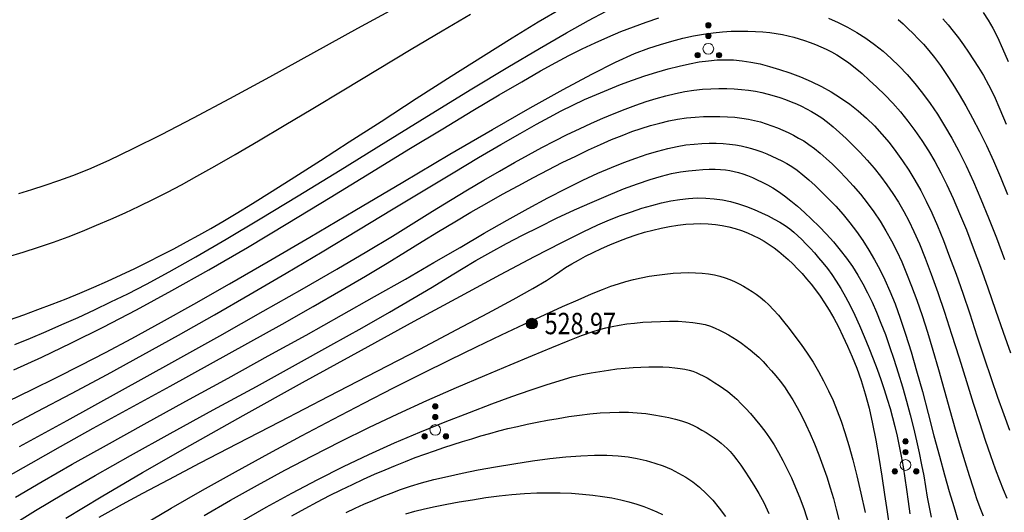
# Model space of a CAD drawing. Extents: x 40561111 to 40781698, y 3098983 to 3437233.
# Drawn here: x 40561508 to 40561554, y 3248287 to 3248310 of the extents above; entities that cross this region are included whole.
import ezdxf
from ezdxf.enums import TextEntityAlignment as Align

# ---------------------------------------------------------------- set-up
doc = ezdxf.new("R2010")
doc.units = 0
doc.header["$LTSCALE"] = 0.5
doc.layers.get('0').update_dxf_attribs({"linetype": 'CONTINUOUS'})
for name, color, linetype in [('DGX', 2, 'CONTINUOUS'), ('GCD', 251, 'CONTINUOUS'), ('ZBTZ', 251, 'CONTINUOUS')]:
    doc.layers.add(name, color=color, linetype=linetype)
doc.styles.add('正等线体', font='tssdeng.shx', dxfattribs={"width": 0.7})

# ---------------------------------------------------------------- blocks, each defined once
blk = doc.blocks.new('gc160')
at = {"linetype": 'Continuous', "lineweight": 0}
h = blk.add_hatch(color=256, dxfattribs=at)
edge = h.paths.add_edge_path()
edge.add_arc((0, 2.2), 0.25, 0, 360)
h = blk.add_hatch(color=256, dxfattribs=at)
edge = h.paths.add_edge_path()
edge.add_arc((0, 1.2), 0.25, 0, 360)
h = blk.add_hatch(color=256, dxfattribs=at)
edge = h.paths.add_edge_path()
edge.add_arc((-1, -0.6), 0.25, 0, 360)
h = blk.add_hatch(color=256, dxfattribs=at)
edge = h.paths.add_edge_path()
edge.add_arc((1, -0.6), 0.25, 0, 360)
at = {"lineweight": 0}
for centre, radius in [((0, 2.2), 0.25), ((0, 1.2), 0.25), ((0, 0), 0.5), ((-1, -0.6), 0.25), ((1, -0.6), 0.25)]:
    blk.add_circle(centre, radius, dxfattribs=at)
blk = doc.blocks.new('gc200')
h = blk.add_hatch(color=256)
edge = h.paths.add_edge_path()
edge.add_arc((0, 0), 0.25, 0, 360)
blk.add_circle((0, 0), 0.25)

msp = doc.modelspace()

# ---------------------------------------------------------------- linework, layer by layer
at = {"layer": 'DGX', "color": 251, "linetype": 'Continuous', "flags": 128}
for points, elevation in [([(40561507.6638, 3248296.2939), (40561508.3277, 3248296.525), (40561508.9881, 3248296.7651), (40561509.645, 3248297.0141), (40561510.2986, 3248297.2719), (40561510.9486, 3248297.5387), (40561511.5953, 3248297.8144), (40561512.2385, 3248298.099), (40561512.8783, 3248298.3925), (40561513.5107, 3248298.6922), (40561514.1321, 3248298.9951), (40561514.7423, 3248299.3014), (40561515.3413, 3248299.6109), (40561515.9292, 3248299.9238), (40561516.506, 3248300.24), (40561517.0716, 3248300.5595), (40561517.6261, 3248300.8824), (40561518.2476, 3248301.2559), (40561519.0143, 3248301.7276), (40561519.9262, 3248302.2975), (40561520.9833, 3248302.9656), (40561522.1856, 3248303.7318), (40561523.533, 3248304.5961), (40561525.0257, 3248305.5586), (40561526.6635, 3248306.6193), (40561528.3026, 3248307.6756), (40561529.799, 3248308.6248), (40561531.1526, 3248309.4669), (40561532.3636, 3248310.2019), (40561533.4319, 3248310.83)], 540), ([(40561507.9096, 3248295.1337), (40561508.6326, 3248295.4294), (40561509.3658, 3248295.7394), (40561510.1091, 3248296.0638), (40561510.8625, 3248296.4026), (40561511.626, 3248296.7557), (40561512.3997, 3248297.1232), (40561513.1836, 3248297.5051), (40561514.0623, 3248297.9564), (40561515.1205, 3248298.5322), (40561516.3583, 3248299.2325), (40561517.7757, 3248300.0573), (40561519.3727, 3248301.0066), (40561521.1492, 3248302.0805), (40561523.1052, 3248303.2788), (40561525.2409, 3248304.6017), (40561527.3587, 3248305.9135), (40561529.2612, 3248307.0786), (40561530.9486, 3248308.0971), (40561532.4206, 3248308.9689), (40561533.6775, 3248309.694), (40561534.7191, 3248310.2725), (40561535.5454, 3248310.7043)], 539), ([(40561508.0939, 3248302.1936), (40561508.6992, 3248302.3779), (40561509.3212, 3248302.5785), (40561509.96, 3248302.7954), (40561510.6157, 3248303.0287), (40561511.3727, 3248303.3296), (40561512.3156, 3248303.7497), (40561513.4445, 3248304.2888), (40561514.7594, 3248304.947), (40561516.2602, 3248305.7243), (40561517.947, 3248306.6207), (40561519.8197, 3248307.6361), (40561521.8784, 3248308.7707), (40561523.937, 3248309.9075), (40561525.8097, 3248310.9297)], 542), ([(40561553.1604, 3248310.6431), (40561553.3858, 3248310.2804), (40561553.5998, 3248309.9075), (40561553.8194, 3248309.4833), (40561554.0617, 3248308.967), (40561554.3268, 3248308.3587)], 541), ([(40561507.5622, 3248299.2326), (40561508.2991, 3248299.448), (40561509.0169, 3248299.6751), (40561509.7156, 3248299.9141), (40561510.395, 3248300.1648), (40561511.0639, 3248300.4275), (40561511.7309, 3248300.702), (40561512.3961, 3248300.9884), (40561513.0594, 3248301.2868), (40561513.7209, 3248301.597), (40561514.3805, 3248301.9192), (40561515.0382, 3248302.2533), (40561515.6941, 3248302.5993), (40561516.4103, 3248302.9913), (40561517.2489, 3248303.4634), (40561518.21, 3248304.0157), (40561519.2935, 3248304.6481), (40561520.4995, 3248305.3607), (40561521.8279, 3248306.1534), (40561523.2788, 3248307.0262), (40561524.8522, 3248307.9792), (40561526.4248, 3248308.9283), (40561527.8736, 3248309.7894), (40561529.1985, 3248310.5627)], 541), ([(40561507.8586, 3248293.9488), (40561509.164, 3248294.5447), (40561510.5594, 3248295.2058), (40561512.0374, 3248295.9442), (40561513.5981, 3248296.7601), (40561515.2414, 3248297.6533), (40561516.9673, 3248298.6239), (40561518.7759, 3248299.6719), (40561520.6671, 3248300.7973), (40561522.641, 3248302.0001), (40561524.5689, 3248303.1849), (40561526.3224, 3248304.2565), (40561527.9015, 3248305.2148), (40561529.3061, 3248306.0598), (40561530.5363, 3248306.7916), (40561531.592, 3248307.4101), (40561532.4733, 3248307.9153), (40561533.1801, 3248308.3073), (40561533.7976, 3248308.6333), (40561534.4106, 3248308.9404), (40561535.0191, 3248309.2288), (40561535.6232, 3248309.4984), (40561536.223, 3248309.7491), (40561536.8182, 3248309.9811), (40561537.4091, 3248310.1943), (40561537.9955, 3248310.3887)], 538), ([(40561545.9238, 3248310.3743), (40561546.3784, 3248310.174), (40561546.8213, 3248309.9511), (40561547.2525, 3248309.7057), (40561547.6719, 3248309.4378), (40561548.0797, 3248309.1474), (40561548.4757, 3248308.8344), (40561548.8601, 3248308.499), (40561549.2354, 3248308.1375), (40561549.6044, 3248307.7465), (40561549.9671, 3248307.326), (40561550.3235, 3248306.8759), (40561550.6735, 3248306.3964), (40561551.0172, 3248305.8873), (40561551.3546, 3248305.3487), (40561551.6857, 3248304.7805), (40561552.017, 3248304.165), (40561552.3549, 3248303.4844), (40561552.6996, 3248302.7386), (40561553.0509, 3248301.9275), (40561553.409, 3248301.0514), (40561553.7737, 3248300.11), (40561554.1451, 3248299.1034)], 538), ([(40561549.1833, 3248310.3218), (40561549.4095, 3248310.119), (40561549.6409, 3248309.9011), (40561549.8775, 3248309.6683), (40561550.1192, 3248309.4206), (40561550.3661, 3248309.1579), (40561550.6202, 3248308.8675), (40561550.8837, 3248308.5368), (40561551.1566, 3248308.1658), (40561551.4388, 3248307.7545), (40561551.7303, 3248307.3028), (40561552.0312, 3248306.8108), (40561552.3414, 3248306.2785), (40561552.661, 3248305.7059), (40561552.9857, 3248305.089), (40561553.311, 3248304.4239), (40561553.6371, 3248303.7107), (40561553.964, 3248302.9492), (40561554.2916, 3248302.1396)], 539), ([(40561551.2651, 3248310.3464), (40561551.5117, 3248310.0622), (40561551.7557, 3248309.7645), (40561551.9973, 3248309.4533), (40561552.2364, 3248309.1286), (40561552.473, 3248308.7903), (40561552.7071, 3248308.4385), (40561552.9387, 3248308.0732), (40561553.1677, 3248307.6944), (40561553.4054, 3248307.2639), (40561553.6628, 3248306.7434), (40561553.9397, 3248306.1331), (40561554.2364, 3248305.4328)], 540), ([(40561507.6001, 3248292.4947), (40561508.7217, 3248293.0338), (40561509.8538, 3248293.5922), (40561510.9964, 3248294.1699), (40561512.1496, 3248294.7669), (40561513.3801, 3248295.422), (40561514.755, 3248296.1739), (40561516.2743, 3248297.0228), (40561517.938, 3248297.9686), (40561519.746, 3248299.0113), (40561521.6984, 3248300.1509), (40561523.7951, 3248301.3873), (40561526.0362, 3248302.7207), (40561528.2399, 3248304.0276), (40561530.2245, 3248305.1848), (40561531.9898, 3248306.1922), (40561533.536, 3248307.0498), (40561534.863, 3248307.7576), (40561535.9708, 3248308.3157), (40561536.8595, 3248308.724), (40561537.529, 3248308.9825), (40561538.0791, 3248309.1554), (40561538.6099, 3248309.307), (40561539.1212, 3248309.4371), (40561539.6132, 3248309.5459), (40561540.0857, 3248309.6332), (40561540.5388, 3248309.6992), (40561540.9724, 3248309.7438), (40561541.3867, 3248309.7669), (40561541.7821, 3248309.7746), (40561542.1594, 3248309.7728), (40561542.5185, 3248309.7613), (40561542.8594, 3248309.7402), (40561543.1822, 3248309.7096), (40561543.4868, 3248309.6693), (40561543.7732, 3248309.6195), (40561544.0414, 3248309.5601), (40561544.2998, 3248309.4921), (40561544.5564, 3248309.4166), (40561544.8114, 3248309.3335), (40561545.0648, 3248309.243), (40561545.3165, 3248309.1449), (40561545.5665, 3248309.0393), (40561545.8148, 3248308.9261), (40561546.0615, 3248308.8055), (40561546.3156, 3248308.6651), (40561546.5862, 3248308.4931), (40561546.8734, 3248308.2893), (40561547.1771, 3248308.0537), (40561547.4973, 3248307.7864), (40561547.8341, 3248307.4873), (40561548.1874, 3248307.1564), (40561548.5572, 3248306.7939), (40561548.9289, 3248306.4058), (40561549.288, 3248305.9987), (40561549.6344, 3248305.5724), (40561549.9681, 3248305.127), (40561550.2892, 3248304.6625), (40561550.5975, 3248304.1788), (40561550.8932, 3248303.6761), (40561551.1762, 3248303.1542), (40561551.4582, 3248302.5889), (40561551.7511, 3248301.9562), (40561552.0548, 3248301.2561), (40561552.3692, 3248300.4884), (40561552.6945, 3248299.6532), (40561553.0306, 3248298.7506), (40561553.3775, 3248297.7804), (40561553.7351, 3248296.7428), (40561554.0894, 3248295.7076), (40561554.4259, 3248294.7448)], 537), ([(40561507.4857, 3248291.2236), (40561508.9574, 3248291.9981), (40561510.5555, 3248292.8449), (40561512.2187, 3248293.7369), (40561513.8855, 3248294.6471), (40561515.5561, 3248295.5755), (40561517.2303, 3248296.522), (40561518.9083, 3248297.4868), (40561520.59, 3248298.4697), (40561522.2754, 3248299.4708), (40561523.9645, 3248300.4901), (40561525.5835, 3248301.4724), (40561527.0588, 3248302.3622), (40561528.3903, 3248303.1597), (40561529.578, 3248303.8648), (40561530.6219, 3248304.4775), (40561531.522, 3248304.9978), (40561532.2784, 3248305.4258), (40561532.8909, 3248305.7614), (40561533.4336, 3248306.0445), (40561533.9802, 3248306.3153), (40561534.5309, 3248306.5735), (40561535.0855, 3248306.8194), (40561535.6441, 3248307.0527), (40561536.2068, 3248307.2736), (40561536.7734, 3248307.4821), (40561537.344, 3248307.6781), (40561537.9039, 3248307.856), (40561538.4385, 3248308.0103), (40561538.9479, 3248308.1409), (40561539.4318, 3248308.2478), (40561539.8905, 3248308.3311), (40561540.3239, 3248308.3907), (40561540.7319, 3248308.4266), (40561541.1146, 3248308.4389), (40561541.4932, 3248308.4267), (40561541.8888, 3248308.3893), (40561542.3015, 3248308.3265), (40561542.7311, 3248308.2386), (40561543.1778, 3248308.1253), (40561543.6415, 3248307.9868), (40561544.1223, 3248307.8231), (40561544.62, 3248307.6341), (40561545.1169, 3248307.4218), (40561545.5951, 3248307.1883), (40561546.0545, 3248306.9336), (40561546.4951, 3248306.6577), (40561546.917, 3248306.3605), (40561547.3202, 3248306.0422), (40561547.7045, 3248305.7026), (40561548.0702, 3248305.3417), (40561548.4197, 3248304.9618), (40561548.7559, 3248304.5648), (40561549.0788, 3248304.1508), (40561549.3883, 3248303.7197), (40561549.6844, 3248303.2716), (40561549.9671, 3248302.8065), (40561550.2365, 3248302.3244), (40561550.4925, 3248301.8252), (40561550.7478, 3248301.2827), (40561551.0148, 3248300.6706), (40561551.2937, 3248299.9889), (40561551.5844, 3248299.2376), (40561551.8869, 3248298.4167), (40561552.2013, 3248297.5262), (40561552.5274, 3248296.5661), (40561552.8654, 3248295.5364), (40561553.2014, 3248294.5084), (40561553.5219, 3248293.5534), (40561553.8267, 3248292.6714), (40561554.1159, 3248291.8624), (40561554.3895, 3248291.1265)], 536), ([(40561508.1254, 3248290.3657), (40561510.3549, 3248291.5848), (40561512.7976, 3248292.9319), (40561515.2432, 3248294.2898), (40561517.4812, 3248295.5412), (40561519.5118, 3248296.6862), (40561521.3348, 3248297.7248), (40561522.9503, 3248298.6569), (40561524.3583, 3248299.4826), (40561525.5588, 3248300.2018), (40561526.5518, 3248300.8146), (40561527.4234, 3248301.3592), (40561528.2597, 3248301.8739), (40561529.0608, 3248302.3586), (40561529.8266, 3248302.8133), (40561530.5571, 3248303.2382), (40561531.2524, 3248303.6331), (40561531.9125, 3248303.998), (40561532.5372, 3248304.3331), (40561533.137, 3248304.6441), (40561533.722, 3248304.9371), (40561534.2923, 3248305.2121), (40561534.8479, 3248305.469), (40561535.3887, 3248305.7079), (40561535.9148, 3248305.9288), (40561536.4261, 3248306.1317), (40561536.9227, 3248306.3165), (40561537.4055, 3248306.4823), (40561537.8755, 3248306.6281), (40561538.3326, 3248306.754), (40561538.7769, 3248306.8598), (40561539.2083, 3248306.9457), (40561539.6269, 3248307.0117), (40561540.0326, 3248307.0576), (40561540.4255, 3248307.0836), (40561540.8055, 3248307.0937), (40561541.1725, 3248307.092), (40561541.5265, 3248307.0785), (40561541.8676, 3248307.0533), (40561542.1958, 3248307.0163), (40561542.5109, 3248306.9676), (40561542.8132, 3248306.907), (40561543.1024, 3248306.8347), (40561543.3816, 3248306.7537), (40561543.6536, 3248306.6669), (40561543.9184, 3248306.5743), (40561544.176, 3248306.4759), (40561544.4264, 3248306.3718), (40561544.6696, 3248306.262), (40561544.9056, 3248306.1464), (40561545.1345, 3248306.025), (40561545.367, 3248305.8864), (40561545.6139, 3248305.7189), (40561545.8753, 3248305.5228), (40561546.1512, 3248305.2978), (40561546.4415, 3248305.0441), (40561546.7463, 3248304.7616), (40561547.0656, 3248304.4503), (40561547.3993, 3248304.1103), (40561547.7333, 3248303.7501), (40561548.0534, 3248303.3785), (40561548.3596, 3248302.9953), (40561548.6519, 3248302.6006), (40561548.9303, 3248302.1944), (40561549.1948, 3248301.7766), (40561549.4454, 3248301.3474), (40561549.6821, 3248300.9067), (40561549.9197, 3248300.4161), (40561550.1732, 3248299.8373), (40561550.4424, 3248299.1702), (40561550.7274, 3248298.4149), (40561551.0282, 3248297.5714), (40561551.3448, 3248296.6397), (40561551.6772, 3248295.6197), (40561552.0254, 3248294.5115), (40561552.3693, 3248293.407), (40561552.6886, 3248292.3983), (40561552.9834, 3248291.4854), (40561553.2538, 3248290.6682), (40561553.4996, 3248289.9467), (40561553.721, 3248289.3211), (40561553.9178, 3248288.7911), (40561554.0902, 3248288.3569), (40561554.2626, 3248287.9635)], 535), ([(40561507.4894, 3248288.9167), (40561508.6767, 3248289.5991), (40561510.0374, 3248290.3681), (40561511.5712, 3248291.2236), (40561513.2783, 3248292.1657), (40561515.1587, 3248293.1942), (40561517.0517, 3248294.2299), (40561518.7968, 3248295.1934), (40561520.394, 3248296.0846), (40561521.8432, 3248296.9035), (40561523.1445, 3248297.6502), (40561524.2979, 3248298.3247), (40561525.3033, 3248298.9268), (40561526.1608, 3248299.4568), (40561526.9398, 3248299.9432), (40561527.7096, 3248300.4148), (40561528.4703, 3248300.8717), (40561529.2219, 3248301.3137), (40561529.9642, 3248301.741), (40561530.6975, 3248302.1535), (40561531.4216, 3248302.5511), (40561532.1365, 3248302.9341), (40561532.83, 3248303.2961), (40561533.4899, 3248303.6314), (40561534.1161, 3248303.9398), (40561534.7086, 3248304.2214), (40561535.2674, 3248304.4761), (40561535.7926, 3248304.704), (40561536.2841, 3248304.9051), (40561536.7419, 3248305.0793), (40561537.1801, 3248305.231), (40561537.6128, 3248305.3645), (40561538.0398, 3248305.4798), (40561538.4613, 3248305.5769), (40561538.8773, 3248305.6558), (40561539.2876, 3248305.7165), (40561539.6924, 3248305.759), (40561540.0916, 3248305.7834), (40561540.48, 3248305.7927), (40561540.8524, 3248305.7903), (40561541.2088, 3248305.7762), (40561541.5491, 3248305.7504), (40561541.8734, 3248305.7128), (40561542.1817, 3248305.6635), (40561542.474, 3248305.6024), (40561542.7502, 3248305.5296), (40561543.0165, 3248305.4469), (40561543.2789, 3248305.3561), (40561543.5374, 3248305.2572), (40561543.7919, 3248305.1502), (40561544.0426, 3248305.0351), (40561544.2894, 3248304.9119), (40561544.5323, 3248304.7806), (40561544.7714, 3248304.6412), (40561545.015, 3248304.483), (40561545.2716, 3248304.295), (40561545.5414, 3248304.0773), (40561545.8243, 3248303.8299), (40561546.1203, 3248303.5527), (40561546.4293, 3248303.2459), (40561546.7514, 3248302.9093), (40561547.0867, 3248302.5431), (40561547.4211, 3248302.1541), (40561547.7409, 3248301.7494), (40561548.046, 3248301.3289), (40561548.3365, 3248300.8927), (40561548.6123, 3248300.4408), (40561548.8734, 3248299.9732), (40561549.1199, 3248299.4898), (40561549.3518, 3248298.9907), (40561549.5792, 3248298.4537), (40561549.8125, 3248297.8565), (40561550.0517, 3248297.1992), (40561550.2966, 3248296.4819), (40561550.5475, 3248295.7044), (40561550.8041, 3248294.8668), (40561551.0667, 3248293.969), (40561551.335, 3248293.0112), (40561551.5985, 3248292.061), (40561551.8462, 3248291.1862), (40561552.0781, 3248290.3867), (40561552.2944, 3248289.6627), (40561552.4949, 3248289.014), (40561552.6798, 3248288.4407), (40561552.8488, 3248287.9428), (40561553.0022, 3248287.5203), (40561553.1589, 3248287.1283)], 534), ([(40561507.9413, 3248288.0076), (40561509.1785, 3248288.7333), (40561510.5928, 3248289.544), (40561512.1843, 3248290.4397), (40561513.9527, 3248291.4205), (40561515.8983, 3248292.4863), (40561517.8784, 3248293.5683), (40561519.7503, 3248294.5979), (40561521.5141, 3248295.5749), (40561523.1698, 3248296.4994), (40561524.7173, 3248297.3714), (40561526.1567, 3248298.1908), (40561527.488, 3248298.9578), (40561528.7112, 3248299.6722), (40561529.8446, 3248300.3327), (40561530.9068, 3248300.9378), (40561531.8976, 3248301.4876), (40561532.8171, 3248301.9819), (40561533.6654, 3248302.4209), (40561534.4423, 3248302.8045), (40561535.1479, 3248303.1328), (40561535.7822, 3248303.4057), (40561536.3665, 3248303.6373), (40561536.922, 3248303.8418), (40561537.4488, 3248304.0193), (40561537.9467, 3248304.1696), (40561538.416, 3248304.2928), (40561538.8564, 3248304.3888), (40561539.2682, 3248304.4578), (40561539.6511, 3248304.4997), (40561540.0118, 3248304.5222), (40561540.3567, 3248304.5332), (40561540.6858, 3248304.5326), (40561540.9992, 3248304.5205), (40561541.2968, 3248304.4968), (40561541.5786, 3248304.4615), (40561541.8447, 3248304.4146), (40561542.095, 3248304.3562), (40561542.3364, 3248304.2881), (40561542.5761, 3248304.212), (40561542.8139, 3248304.1279), (40561543.05, 3248304.0359), (40561543.2841, 3248303.9359), (40561543.5165, 3248303.8279), (40561543.7471, 3248303.712), (40561543.9758, 3248303.5882), (40561544.2109, 3248303.4451), (40561544.4607, 3248303.2715), (40561544.7252, 3248303.0674), (40561545.0044, 3248302.8327), (40561545.2982, 3248302.5676), (40561545.6067, 3248302.2719), (40561545.9299, 3248301.9458), (40561546.2678, 3248301.5891), (40561546.6057, 3248301.21), (40561546.9292, 3248300.8164), (40561547.2382, 3248300.4083), (40561547.5327, 3248299.9858), (40561547.8127, 3248299.5488), (40561548.0783, 3248299.0974), (40561548.3294, 3248298.6316), (40561548.566, 3248298.1512), (40561548.7982, 3248297.6271), (40561549.0363, 3248297.0297), (40561549.2801, 3248296.359), (40561549.5297, 3248295.6152), (40561549.7851, 3248294.7981), (40561550.0463, 3248293.9077), (40561550.3132, 3248292.9441), (40561550.586, 3248291.9073), (40561550.8542, 3248290.8747), (40561551.1075, 3248289.9238), (40561551.346, 3248289.0545), (40561551.5696, 3248288.2669), (40561551.7783, 3248287.5609), (40561551.9722, 3248286.9366)], 533), ([(40561507.7524, 3248286.6845), (40561508.8754, 3248287.3776), (40561510.1775, 3248288.1532), (40561511.6588, 3248289.0111), (40561513.3191, 3248289.9516), (40561515.1586, 3248290.9744), (40561517.1772, 3248292.0797), (40561519.1931, 3248293.1795), (40561521.0243, 3248294.1858), (40561522.6709, 3248295.0988), (40561524.1328, 3248295.9183), (40561525.4101, 3248296.6444), (40561526.5028, 3248297.2771), (40561527.4108, 3248297.8164), (40561528.1342, 3248298.2623), (40561528.779, 3248298.6609), (40561529.4513, 3248299.0584), (40561530.1511, 3248299.4548), (40561530.8784, 3248299.8501), (40561531.6332, 3248300.2443), (40561532.4155, 3248300.6374), (40561533.2253, 3248301.0293), (40561534.0626, 3248301.4202), (40561534.8845, 3248301.7894), (40561535.6482, 3248302.1165), (40561536.3536, 3248302.4014), (40561537.0007, 3248302.6442), (40561537.5896, 3248302.8449), (40561538.1202, 3248303.0034), (40561538.5926, 3248303.1198), (40561539.0067, 3248303.194), (40561539.3797, 3248303.2416), (40561539.7288, 3248303.278), (40561540.054, 3248303.3034), (40561540.3553, 3248303.3176), (40561540.6327, 3248303.3207), (40561540.8861, 3248303.3127), (40561541.1157, 3248303.2936), (40561541.3213, 3248303.2634), (40561541.5182, 3248303.2216), (40561541.7216, 3248303.1679), (40561541.9313, 3248303.1023), (40561542.1476, 3248303.0248), (40561542.3702, 3248302.9353), (40561542.5993, 3248302.8339), (40561542.8349, 3248302.7206), (40561543.0769, 3248302.5954), (40561543.3291, 3248302.4502), (40561543.5952, 3248302.277), (40561543.8753, 3248302.0758), (40561544.1693, 3248301.8467), (40561544.4773, 3248301.5896), (40561544.7993, 3248301.3044), (40561545.1352, 3248300.9914), (40561545.4851, 3248300.6503), (40561545.8328, 3248300.2911), (40561546.1622, 3248299.9236), (40561546.4734, 3248299.5479), (40561546.7664, 3248299.1639), (40561547.0411, 3248298.7717), (40561547.2975, 3248298.3712), (40561547.5357, 3248297.9624), (40561547.7556, 3248297.5454), (40561547.9655, 3248297.1083), (40561548.1733, 3248296.6394), (40561548.3792, 3248296.1386), (40561548.5832, 3248295.606), (40561548.7851, 3248295.0416), (40561548.9851, 3248294.4454), (40561549.1831, 3248293.8173), (40561549.3792, 3248293.1574), (40561549.5667, 3248292.4932), (40561549.7392, 3248291.8523), (40561549.8966, 3248291.2347), (40561550.0389, 3248290.6404), (40561550.1662, 3248290.0694), (40561550.2784, 3248289.5216), (40561550.3755, 3248288.9972), (40561550.4576, 3248288.496), (40561550.5363, 3248288.0109), (40561550.6232, 3248287.5348), (40561550.7184, 3248287.0676)], 532), ([(40561510.2847, 3248287.03), (40561511.9431, 3248288.0226), (40561513.8783, 3248289.1513), (40561516.0906, 3248290.416), (40561518.5798, 3248291.8167), (40561521.3461, 3248293.3534), (40561524.1034, 3248294.8728), (40561526.566, 3248296.2213), (40561528.734, 3248297.3989), (40561530.6072, 3248298.4057), (40561532.1857, 3248299.2417), (40561533.4695, 3248299.9068), (40561534.4586, 3248300.401), (40561535.153, 3248300.7244), (40561535.6915, 3248300.9512), (40561536.2129, 3248301.1556), (40561536.7172, 3248301.3376), (40561537.2044, 3248301.4971), (40561537.6746, 3248301.6343), (40561538.1276, 3248301.749), (40561538.5636, 3248301.8414), (40561538.9825, 3248301.9113), (40561539.3903, 3248301.9575), (40561539.7928, 3248301.9786), (40561540.1901, 3248301.9746), (40561540.5822, 3248301.9455), (40561540.9691, 3248301.8914), (40561541.3507, 3248301.8121), (40561541.7272, 3248301.7078), (40561542.0984, 3248301.5784), (40561542.4554, 3248301.4354), (40561542.7894, 3248301.2903), (40561543.1003, 3248301.1431), (40561543.3882, 3248300.9938), (40561543.653, 3248300.8424), (40561543.8947, 3248300.689), (40561544.1133, 3248300.5334), (40561544.3089, 3248300.3758), (40561544.4944, 3248300.2106), (40561544.6828, 3248300.0323), (40561544.8741, 3248299.8411), (40561545.0683, 3248299.6368), (40561545.2655, 3248299.4195), (40561545.4655, 3248299.1892), (40561545.6685, 3248298.9458), (40561545.8744, 3248298.6894), (40561546.0826, 3248298.4096), (40561546.2928, 3248298.0962), (40561546.5049, 3248297.7489), (40561546.7189, 3248297.368), (40561546.9349, 3248296.9533), (40561547.1527, 3248296.5049), (40561547.3724, 3248296.0228), (40561547.5941, 3248295.5069), (40561547.8096, 3248294.9816), (40561548.0108, 3248294.4712), (40561548.1979, 3248293.9756), (40561548.3707, 3248293.4949), (40561548.5293, 3248293.0291), (40561548.6737, 3248292.5781), (40561548.8039, 3248292.142), (40561548.9199, 3248291.7208), (40561549.0265, 3248291.2974), (40561549.1288, 3248290.8551), (40561549.2267, 3248290.3936), (40561549.3202, 3248289.9131), (40561549.4094, 3248289.4135), (40561549.4942, 3248288.8949), (40561549.5746, 3248288.3572), (40561549.6506, 3248287.8004), (40561549.7336, 3248287.2303)], 531), ([(40561511.8461, 3248287.0697), (40561512.2625, 3248287.3101), (40561512.9432, 3248287.6834), (40561513.8881, 3248288.1895), (40561515.0974, 3248288.8286), (40561516.5709, 3248289.6005), (40561518.3088, 3248290.5054), (40561520.3109, 3248291.5431), (40561522.5773, 3248292.7137), (40561524.8408, 3248293.8845), (40561526.8341, 3248294.9228), (40561528.5572, 3248295.8286), (40561530.0102, 3248296.6019), (40561531.193, 3248297.2427), (40561532.1056, 3248297.751), (40561532.748, 3248298.1268), (40561533.1203, 3248298.3701), (40561533.3684, 3248298.5472), (40561533.6384, 3248298.7244), (40561533.9302, 3248298.9017), (40561534.2438, 3248299.0791), (40561534.5793, 3248299.2567), (40561534.9366, 3248299.4343), (40561535.3157, 3248299.6121), (40561535.7167, 3248299.79), (40561536.1265, 3248299.96), (40561536.5322, 3248300.1142), (40561536.9338, 3248300.2525), (40561537.3313, 3248300.375), (40561537.7246, 3248300.4817), (40561538.1138, 3248300.5725), (40561538.4989, 3248300.6475), (40561538.8799, 3248300.7066), (40561539.2535, 3248300.749), (40561539.6164, 3248300.7736), (40561539.9686, 3248300.7806), (40561540.3101, 3248300.7698), (40561540.6409, 3248300.7413), (40561540.961, 3248300.6951), (40561541.2705, 3248300.6312), (40561541.5692, 3248300.5495), (40561541.8579, 3248300.4537), (40561542.137, 3248300.347), (40561542.4067, 3248300.2295), (40561542.6669, 3248300.1012), (40561542.9176, 3248299.9621), (40561543.1589, 3248299.8122), (40561543.3906, 3248299.6516), (40561543.6128, 3248299.4801), (40561543.8299, 3248299.2972), (40561544.046, 3248299.1024), (40561544.2613, 3248298.8955), (40561544.4756, 3248298.6767), (40561544.689, 3248298.446), (40561544.9014, 3248298.2032), (40561545.113, 3248297.9484), (40561545.3236, 3248297.6817), (40561545.5344, 3248297.3944), (40561545.7461, 3248297.0779), (40561545.9589, 3248296.7322), (40561546.1727, 3248296.3573), (40561546.3876, 3248295.9532), (40561546.6036, 3248295.5199), (40561546.8205, 3248295.0574), (40561547.0386, 3248294.5657), (40561547.2513, 3248294.0355), (40561547.4526, 3248293.4574), (40561547.6423, 3248292.8314), (40561547.8206, 3248292.1576), (40561547.9873, 3248291.4359), (40561548.1425, 3248290.6664), (40561548.2861, 3248289.849), (40561548.4183, 3248288.9838), (40561548.5431, 3248288.1229), (40561548.6649, 3248287.3186), (40561548.7837, 3248286.571)], 530), ([(40561513.8661, 3248286.6967), (40561515.2198, 3248287.4964), (40561516.6687, 3248288.3263), (40561518.2129, 3248289.1865), (40561519.7817, 3248290.0437), (40561521.3047, 3248290.8646), (40561522.7817, 3248291.6492), (40561524.2128, 3248292.3974), (40561525.598, 3248293.1094), (40561526.9373, 3248293.785), (40561528.2307, 3248294.4243), (40561529.4782, 3248295.0273), (40561530.6478, 3248295.5832), (40561531.7075, 3248296.0813), (40561532.6575, 3248296.5214), (40561533.4977, 3248296.9037), (40561534.228, 3248297.2281), (40561534.8486, 3248297.4947), (40561535.3593, 3248297.7034), (40561535.7602, 3248297.8542), (40561536.1084, 3248297.9703), (40561536.4607, 3248298.075), (40561536.8174, 3248298.1683), (40561537.1782, 3248298.2501), (40561537.5434, 3248298.3205), (40561537.9127, 3248298.3794), (40561538.2863, 3248298.4269), (40561538.6642, 3248298.463), (40561539.0346, 3248298.4862), (40561539.3859, 3248298.4953), (40561539.7181, 3248298.4902), (40561540.0312, 3248298.471), (40561540.3252, 3248298.4375), (40561540.6001, 3248298.39), (40561540.8559, 3248298.3282), (40561541.0926, 3248298.2524), (40561541.317, 3248298.1655), (40561541.5361, 3248298.071), (40561541.7498, 3248297.9687), (40561541.9581, 3248297.8587), (40561542.1611, 3248297.7411), (40561542.3588, 3248297.6156), (40561542.551, 3248297.4825), (40561542.738, 3248297.3417), (40561542.929, 3248297.1807), (40561543.1336, 3248296.987), (40561543.3519, 3248296.7607), (40561543.5838, 3248296.5017), (40561543.8292, 3248296.2101), (40561544.0883, 3248295.8859), (40561544.361, 3248295.529), (40561544.6473, 3248295.1394), (40561544.933, 3248294.7282), (40561545.2039, 3248294.3064), (40561545.4599, 3248293.874), (40561545.7011, 3248293.431), (40561545.9275, 3248292.9773), (40561546.139, 3248292.5131), (40561546.3356, 3248292.0382), (40561546.5175, 3248291.5528), (40561546.6938, 3248291.0254), (40561546.8741, 3248290.4247), (40561547.0583, 3248289.7508), (40561547.2464, 3248289.0037), (40561547.4383, 3248288.1833), (40561547.6342, 3248287.2896)], 529), ([(40561516.7515, 3248287.1434), (40561517.9805, 3248287.8576), (40561519.2394, 3248288.566), (40561520.5159, 3248289.2599), (40561521.8099, 3248289.9394), (40561523.1215, 3248290.6043), (40561524.4506, 3248291.2547), (40561525.7973, 3248291.8906), (40561527.1615, 3248292.5121), (40561528.5433, 3248293.119), (40561529.8644, 3248293.6862), (40561531.0467, 3248294.1885), (40561532.0903, 3248294.6258), (40561532.995, 3248294.9982), (40561533.7609, 3248295.3057), (40561534.388, 3248295.5483), (40561534.8764, 3248295.7259), (40561535.2259, 3248295.8386), (40561535.5156, 3248295.9147), (40561535.8247, 3248295.9825), (40561536.153, 3248296.0421), (40561536.5006, 3248296.0934), (40561536.8674, 3248296.1365), (40561537.2536, 3248296.1712), (40561537.659, 3248296.1978), (40561538.0838, 3248296.216), (40561538.5037, 3248296.2235), (40561538.8949, 3248296.2177), (40561539.2572, 3248296.1986), (40561539.5908, 3248296.1662), (40561539.8956, 3248296.1204), (40561540.1715, 3248296.0614), (40561540.4187, 3248295.9891), (40561540.6371, 3248295.9035), (40561540.841, 3248295.8069), (40561541.0446, 3248295.7016), (40561541.2481, 3248295.5876), (40561541.4514, 3248295.465), (40561541.6544, 3248295.3336), (40561541.8572, 3248295.1935), (40561542.0598, 3248295.0448), (40561542.2623, 3248294.8873), (40561542.4643, 3248294.7186), (40561542.666, 3248294.5363), (40561542.8671, 3248294.3401), (40561543.0679, 3248294.1303), (40561543.2681, 3248293.9067), (40561543.4679, 3248293.6694), (40561543.6673, 3248293.4184), (40561543.8662, 3248293.1536), (40561544.0652, 3248292.8664), (40561544.2648, 3248292.5479), (40561544.4649, 3248292.1982), (40561544.6657, 3248291.8173), (40561544.867, 3248291.4052), (40561545.0689, 3248290.9618), (40561545.2715, 3248290.4872), (40561545.4746, 3248289.9814), (40561545.6699, 3248289.463), (40561545.8493, 3248288.9506), (40561546.0127, 3248288.4444), (40561546.16, 3248287.9442), (40561546.2913, 3248287.4502), (40561546.4066, 3248286.9622)], 528), ([(40561518.438, 3248286.8431), (40561519.6494, 3248287.5352), (40561520.8569, 3248288.1968), (40561522.0604, 3248288.8279), (40561523.2599, 3248289.4285), (40561524.4553, 3248289.9986), (40561525.6468, 3248290.5382), (40561526.8342, 3248291.0473), (40561528.0177, 3248291.526), (40561529.1515, 3248291.9658), (40561530.19, 3248292.3587), (40561531.1333, 3248292.7045), (40561531.9813, 3248293.0032), (40561532.734, 3248293.2549), (40561533.3915, 3248293.4596), (40561533.9537, 3248293.6173), (40561534.4206, 3248293.7279), (40561534.836, 3248293.8098), (40561535.2437, 3248293.8813), (40561535.6435, 3248293.9425), (40561536.0356, 3248293.9933), (40561536.4199, 3248294.0338), (40561536.7964, 3248294.0638), (40561537.1652, 3248294.0836), (40561537.5262, 3248294.0929), (40561537.8707, 3248294.0933), (40561538.1902, 3248294.0862), (40561538.4847, 3248294.0717), (40561538.754, 3248294.0496), (40561538.9983, 3248294.02), (40561539.2175, 3248293.983), (40561539.4117, 3248293.9384), (40561539.5808, 3248293.8863), (40561539.7402, 3248293.825), (40561539.9053, 3248293.7525), (40561540.0762, 3248293.669), (40561540.2528, 3248293.5744), (40561540.4351, 3248293.4687), (40561540.6231, 3248293.3519), (40561540.8169, 3248293.224), (40561541.0164, 3248293.0851), (40561541.2201, 3248292.932), (40561541.4267, 3248292.7618), (40561541.6362, 3248292.5743), (40561541.8485, 3248292.3698), (40561542.0636, 3248292.148), (40561542.2815, 3248291.9091), (40561542.5023, 3248291.6531), (40561542.7259, 3248291.3798), (40561542.9488, 3248291.0877), (40561543.1675, 3248290.7747), (40561543.3819, 3248290.4411), (40561543.592, 3248290.0867), (40561543.7978, 3248289.7116), (40561543.9994, 3248289.3158), (40561544.1968, 3248288.8993), (40561544.3898, 3248288.462), (40561544.5848, 3248287.9782), (40561544.7879, 3248287.4223), (40561544.9991, 3248286.7943)], 527), ([(40561520.8467, 3248287.1253), (40561521.4663, 3248287.4691), (40561522.0568, 3248287.786), (40561522.618, 3248288.0759), (40561523.1588, 3248288.3454), (40561523.688, 3248288.6013), (40561524.2056, 3248288.8434), (40561524.7116, 3248289.0719), (40561525.206, 3248289.2867), (40561525.6888, 3248289.4877), (40561526.16, 3248289.6751), (40561526.6196, 3248289.8488), (40561527.071, 3248290.0124), (40561527.5175, 3248290.1697), (40561527.9593, 3248290.3207), (40561528.3962, 3248290.4654), (40561528.8284, 3248290.6037), (40561529.2557, 3248290.7357), (40561529.6782, 3248290.8614), (40561530.0959, 3248290.9807), (40561530.5171, 3248291.0946), (40561530.9499, 3248291.2042), (40561531.3945, 3248291.3093), (40561531.8508, 3248291.41), (40561532.3188, 3248291.5063), (40561532.7985, 3248291.5982), (40561533.29, 3248291.6856), (40561533.7931, 3248291.7686), (40561534.2947, 3248291.8415), (40561534.7813, 3248291.8984), (40561535.2531, 3248291.9394), (40561535.71, 3248291.9645), (40561536.152, 3248291.9736), (40561536.5791, 3248291.9668), (40561536.9913, 3248291.9441), (40561537.3887, 3248291.9055), (40561537.7676, 3248291.8545), (40561538.1246, 3248291.7948), (40561538.4598, 3248291.7264), (40561538.773, 3248291.6493), (40561539.0643, 3248291.5635), (40561539.3337, 3248291.4689), (40561539.5811, 3248291.3657), (40561539.8067, 3248291.2537), (40561540.0162, 3248291.1367), (40561540.2153, 3248291.0183), (40561540.4041, 3248290.8984), (40561540.5826, 3248290.7772), (40561540.7507, 3248290.6545), (40561540.9086, 3248290.5305), (40561541.0561, 3248290.405), (40561541.1933, 3248290.2782), (40561541.3318, 3248290.1338), (40561541.4833, 3248289.9556), (40561541.6479, 3248289.7437), (40561541.8256, 3248289.498), (40561542.0163, 3248289.2187), (40561542.22, 3248288.9055), (40561542.4367, 3248288.5586), (40561542.6665, 3248288.178), (40561542.9044, 3248287.7467), (40561543.1455, 3248287.2479)], 526), ([(40561523.3935, 3248287.2876), (40561523.8062, 3248287.4835), (40561524.2227, 3248287.6724), (40561524.643, 3248287.8544), (40561525.0672, 3248288.0295), (40561525.4951, 3248288.1977), (40561525.9268, 3248288.3589), (40561526.3891, 3248288.5158), (40561526.9087, 3248288.671), (40561527.4857, 3248288.8245), (40561528.12, 3248288.9763), (40561528.8115, 3248289.1264), (40561529.5604, 3248289.2748), (40561530.3667, 3248289.4215), (40561531.2302, 3248289.5665), (40561532.0942, 3248289.6976), (40561532.9017, 3248289.8025), (40561533.6528, 3248289.8813), (40561534.3475, 3248289.9341), (40561534.9857, 3248289.9607), (40561535.5675, 3248289.9611), (40561536.0928, 3248289.9355), (40561536.5617, 3248289.8837), (40561536.9946, 3248289.8087), (40561537.4119, 3248289.7133), (40561537.8136, 3248289.5975), (40561538.1997, 3248289.4614), (40561538.5702, 3248289.3048), (40561538.9252, 3248289.1279), (40561539.2645, 3248288.9307), (40561539.5883, 3248288.713), (40561539.9024, 3248288.4661), (40561540.2127, 3248288.1811), (40561540.5193, 3248287.8579), (40561540.8221, 3248287.4966), (40561541.1212, 3248287.0972)], 525), ([(40561526.1798, 3248287.2313), (40561526.5979, 3248287.3429), (40561527.0558, 3248287.4535), (40561527.5536, 3248287.5631), (40561528.0913, 3248287.6717), (40561528.6688, 3248287.7792), (40561529.2862, 3248287.8857), (40561529.9163, 3248287.9831), (40561530.5318, 3248288.0633), (40561531.1329, 3248288.1263), (40561531.7195, 3248288.1722), (40561532.2915, 3248288.2008), (40561532.8491, 3248288.2123), (40561533.3922, 3248288.2066), (40561533.9207, 3248288.1837), (40561534.4297, 3248288.1464), (40561534.9139, 3248288.0976), (40561535.3735, 3248288.0372), (40561535.8083, 3248287.9651), (40561536.2184, 3248287.8815), (40561536.6039, 3248287.7864), (40561536.9646, 3248287.6796), (40561537.3006, 3248287.5612), (40561537.613, 3248287.4371), (40561537.903, 3248287.313), (40561538.1705, 3248287.1889)], 524)]:
    msp.add_lwpolyline(points, dxfattribs=dict(at, elevation=elevation))

# ---------------------------------------------------------------- block references
at = {"layer": 'GCD', "color": 251, "linetype": 'Continuous'}
ref = msp.add_blockref('gc200', (40561532.0639, 3248296.1112, 528.9671), dxfattribs=at)
ref.add_attrib('height', '528.97', dxfattribs={"linetype": 'Continuous', "height": 1, "style": '正等线体', "width": 0.8}).set_placement((40561532.6639, 3248296.1142, 528.9671), align=Align.MIDDLE_LEFT)
at = {"layer": 'ZBTZ', "color": 251, "linetype": 'Continuous', "xscale": 0.5, "yscale": 0.5}
for p in [(40561540.3127, 3248308.949, 0), (40561527.5536, 3248291.1433, 0), (40561549.5265, 3248289.5064, 0)]:
    msp.add_blockref('gc160', p, dxfattribs=at)

doc.saveas('drawing.dxf')
